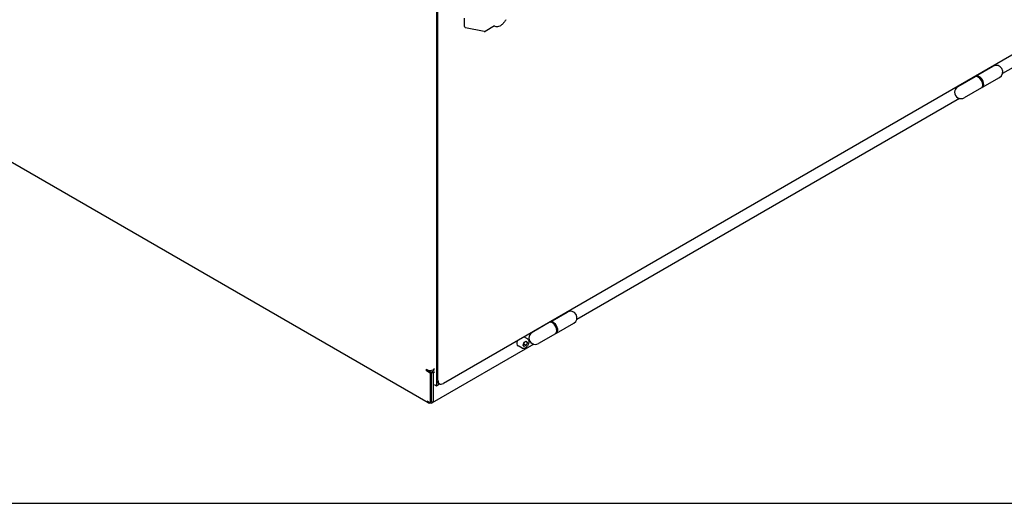
# Model space of a CAD drawing. Units: millimetres. Extents: x 233 to 3135, y 29 to 4086.
# Drawn here: x 666 to 1434, y 2411 to 2789 of the extents above; entities that cross this region are included whole.
import ezdxf

# ---------------------------------------------------------------- set-up
doc = ezdxf.new("R2010")
doc.units = ezdxf.units.MM
doc.header["$LTSCALE"] = 15
doc.layers.add('Sketch Geometry(Hillmar_metric)', color=7, linetype='Continuous', lineweight=25)
doc.layers.add('Visible Edges(Hillmar_metric)', color=7, linetype='Continuous', lineweight=25)

msp = doc.modelspace()

# ---------------------------------------------------------------- linework, layer by layer
at = {"layer": 'Sketch Geometry(Hillmar_metric)'}
msp.add_line((314.9921, 2411.0678), (1705.7215, 2411.0678), dxfattribs=at)
at = {"layer": 'Visible Edges(Hillmar_metric)'}
for p, q in [((990.9574, 2821.3171), (990.9574, 2502.8835)), ((990.9574, 2816.4182), (990.9574, 2507.7824)), ((992.0888, 2507.1292), (992.0888, 2815.765)), ((1496.963, 2793.7195), (996.3314, 2504.6798)), ((1012.8859, 2783.2381), (1012.8859, 2789.7701)), ((1028.1759, 2779.2464), (1013.6824, 2782.259)), ((1036.2554, 2783.618), (1028.8794, 2779.3595)), ((1036.674, 2783.27), (1036.0851, 2783.5197)), ((1499.2701, 2784.8245), (1432.7446, 2746.416)), ((1412.0144, 2744.4058), (1425.4494, 2752.1626)), ((1411.3073, 2743.9976), (1397.8722, 2736.2409)), ((1417.0144, 2735.7456), (1430.4494, 2743.5023)), ((1416.3073, 2735.3373), (1402.8722, 2727.5806)), ((984.4077, 2489.4161), (584.4681, 2720.3213)), ((1399.2013, 2727.0498), (1100.4044, 2554.5393)), ((1079.6742, 2552.5292), (1093.1092, 2560.2859)), ((1078.9671, 2552.1209), (1065.5321, 2544.3642)), ((1084.6742, 2543.8689), (1098.1092, 2551.6256)), ((1058.6209, 2534.6112), (1059.4454, 2536.7148)), ((1062.0253, 2539.4281), (1059.2713, 2541.0181)), ((1059.4454, 2536.7148), (1061.0783, 2537.647)), ((1060.4646, 2537.2966), (1061.8868, 2536.4755)), ((1061.8868, 2536.4755), (1061.0624, 2534.3718)), ((1061.0783, 2537.647), (1061.8868, 2536.4755)), ((1083.9671, 2543.4606), (1070.5321, 2535.7039)), ((1066.8611, 2535.1731), (987.6077, 2489.4161)), ((1057.7753, 2532.0668), (1054.5933, 2533.904)), ((1059.4294, 2533.4397), (1058.6209, 2534.6112)), ((1059.2946, 2535.3925), (1061.0624, 2534.3718)), ((1061.0624, 2534.3718), (1059.4294, 2533.4397)), ((983.1792, 2514.3961), (983.1792, 2515.7025)), ((983.1792, 2515.7025), (983.7449, 2515.3759)), ((984.3106, 2515.0493), (983.1792, 2514.3961)), ((986.0077, 2512.7631), (983.1792, 2514.3961)), ((984.3106, 2515.1159), (984.3106, 2515.0493)), ((984.3106, 2515.0493), (987.139, 2513.4163)), ((987.139, 2513.4163), (986.0077, 2512.7631)), ((986.0077, 2512.7631), (986.0077, 2489.5746)), ((988.8361, 2514.3961), (987.139, 2513.4163)), ((987.139, 2490.2278), (987.139, 2513.4163)), ((988.2704, 2512.7631), (987.139, 2513.4163)), ((989.5432, 2516.1107), (988.2704, 2515.3759)), ((989.5432, 2513.4979), (988.2704, 2512.7631)), ((988.2704, 2512.7631), (988.2704, 2490.881)), ((988.8361, 2513.9062), (988.8361, 2515.7025)), ((989.5432, 2503.7), (990.9574, 2502.8835)), ((990.9574, 2502.8835), (993.447, 2504.3208)), ((992.2001, 2505.0358), (993.3314, 2504.3826)), ((986.0077, 2489.5746), (983.7449, 2490.881)), ((986.0077, 2489.5746), (987.139, 2490.2278))]:
    msp.add_line(p, q, dxfattribs=at)
for centre, radius, start, end in [((1013.8859, 2783.2381), 1, 180, 258.2579446), ((1028.3794, 2780.2255), 1, 258.2579446, 300), ((1427.9494, 2747.8324), 5, 300, 120), ((1400.3722, 2731.9108), 5, 120, 300), ((1095.6092, 2555.9557), 5, 300, 120), ((1068.0321, 2540.0341), 5, 120, 300)]:
    msp.add_arc(centre, radius, start, end, dxfattribs=at)
for centre, major_axis, start_param, end_param in [((1413.8073, 2739.6675), (2.5, -4.3301), 0, 3.14159265), ((1414.5144, 2740.0757), (-2.5, 4.3301), 2.9996956, 6.42508236), ((1081.4671, 2547.7908), (2.5, -4.3301), 0, 3.14159265), ((1082.1742, 2548.199), (-2.5, 4.3301), 2.9996956, 6.42508236), ((1056.7183, 2537.5846), (-2.125, -3.6806), 4.89771031, 6.28318531), ((986.0077, 2516.6823), (3.2, 0), 3.92699082, 5.49778714), ((995.2001, 2510.2319), (-3, -5.1962), 5.49778714, 6.28318531), ((996.3314, 2509.5787), (-3, -5.1962), 5.49778714, 7.06858347), ((986.0077, 2492.1874), (-1.6, -2.7713), 5.49778714, 7.06858347), ((986.0077, 2492.1874), (1.6, -2.7713), 5.49778714, 7.06858347)]:
    msp.add_ellipse(centre, major_axis=major_axis, ratio=0.57735027, start_param=start_param, end_param=end_param, dxfattribs=at)
msp.add_open_spline([(1036.2553, 2783.619), (1036.2552, 2783.6189), (1036.2551, 2783.6188), (1036.255, 2783.6188)], degree=3, dxfattribs=at)
for points, knots in [([(1045.0296, 2788.5265), (1044.6679, 2787.8064), (1044.236, 2787.1142), (1043.2679, 2785.8454), (1042.732, 2785.2688), (1041.5953, 2784.2833), (1040.9948, 2783.8741), (1039.7632, 2783.2688), (1039.1308, 2783.0719), (1037.8979, 2782.9525), (1037.2947, 2783.0226), (1036.722, 2783.2499), (1036.698, 2783.2598), (1036.674, 2783.27)], [2.25570805, 2.25570805, 2.25570805, 2.25570805, 2.57576321, 2.57576321, 2.89581837, 2.89581837, 3.21587352, 3.21587352, 3.53592868, 3.53592868, 3.84246124, 3.84246124, 3.85598384, 3.85598384, 3.85598384, 3.85598384]), ([(1062.0253, 2539.4281), (1062.2551, 2539.2954), (1062.453, 2539.1097), (1062.7757, 2538.6494), (1062.8935, 2538.3695), (1063.0469, 2537.7211), (1063.0692, 2537.3447), (1063.0083, 2536.5464), (1062.9208, 2536.123), (1062.648, 2535.2826), (1062.4636, 2534.8658), (1062.0175, 2534.0767), (1061.7565, 2533.7044), (1061.1795, 2533.0368), (1060.8635, 2532.7418), (1060.1995, 2532.2596), (1059.8511, 2532.073), (1059.1564, 2531.8445), (1058.8085, 2531.7987), (1058.2271, 2531.8672), (1057.9883, 2531.9439), (1057.7753, 2532.0668)], [3.92135571, 3.92135571, 3.92135571, 3.92135571, 4.18396429, 4.18396429, 4.47079897, 4.47079897, 4.79862916, 4.79862916, 5.13882688, 5.13882688, 5.4763677, 5.4763677, 5.8121728, 5.8121728, 6.1494185, 6.1494185, 6.48956742, 6.48956742, 6.81953967, 6.81953967, 7.06294837, 7.06294837, 7.06294837, 7.06294837])]:
    msp.add_open_spline(points, degree=3, knots=knots, dxfattribs=at)
for points, weights in [([(1059.2946, 2535.3925), (1059.4221, 2536.2504), (1059.747, 2536.887)], [1, 1.10713036994, 1.06588483526]), ([(1058.8687, 2535.2434), (1059.0629, 2535.3198), (1059.2946, 2535.3925)], [1.04885280383, 1.03040043834, 1])]:
    msp.add_rational_spline(points, weights, degree=2, dxfattribs=at)

doc.saveas('drawing.dxf')
